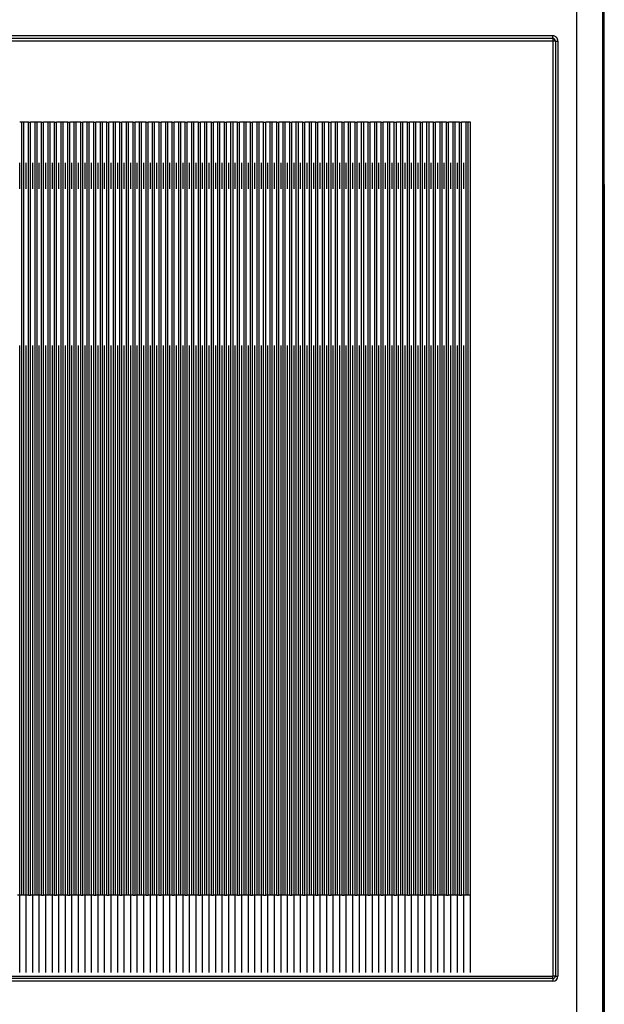
# Model space of a CAD drawing. Extents: x 0 to 420, y 0 to 297.
# Drawn here: x 150 to 161, y 133 to 152 of the extents above; entities that cross this region are included whole.
import ezdxf

# ---------------------------------------------------------------- set-up
doc = ezdxf.new("R2010")
doc.units = 0
doc.linetypes.add('DASHDOT', pattern=[18.5, 12, -3, 0.5, -3])
doc.layers.get('0').update_dxf_attribs({"linetype": 'CONTINUOUS'})

msp = doc.modelspace()

# ---------------------------------------------------------------- linework, layer by layer
at = {"color": 7}
for p, q in [((160.64772, 162.482346), (160.64772, 118.810333)), ((161.147705, 162.482346), (161.147705, 118.810333)), ((161.170425, 154.949081), (161.170425, 126.343597)), ((160.195435, 151.246338), (139.795425, 151.246338)), ((160.195435, 151.196335), (139.795425, 151.196335)), ((160.195435, 151.196335), (160.195435, 151.246338)), ((160.195435, 151.196335), (160.195435, 151.146332)), ((160.195435, 151.146332), (139.795425, 151.146332)), ((160.195435, 151.146332), (160.195435, 133.246338)), ((160.245422, 151.146332), (160.195435, 151.146332)), ((160.245422, 151.146332), (160.245422, 133.246338)), ((160.245422, 151.146332), (160.295425, 151.146332)), ((160.295425, 151.146332), (160.295425, 133.246338)), ((150.038513, 149.596344), (149.995422, 149.596344)), ((150.038513, 134.796341), (150.038513, 149.596344)), ((150.077347, 149.596344), (150.038513, 149.596344)), ((150.077347, 134.796341), (150.077347, 149.596344)), ((150.120422, 149.596344), (150.077347, 149.596344)), ((150.163513, 149.596344), (150.120422, 149.596344)), ((150.163513, 134.796341), (150.163513, 149.596344)), ((150.163513, 149.596344), (150.202347, 149.596344)), ((150.202347, 134.796341), (150.202347, 149.596344)), ((150.288513, 149.596344), (150.202347, 149.596344)), ((150.288513, 134.796341), (150.288513, 149.596344)), ((150.327347, 149.596344), (150.288513, 149.596344)), ((150.370422, 149.596344), (150.327347, 149.596344)), ((150.327347, 134.796341), (150.327347, 149.596344)), ((150.413513, 149.596344), (150.370422, 149.596344)), ((150.413513, 134.796341), (150.413513, 149.596344)), ((150.413513, 149.596344), (150.452347, 149.596344)), ((150.452347, 134.796341), (150.452347, 149.596344)), ((150.538513, 149.596344), (150.452347, 149.596344)), ((150.538513, 134.796341), (150.538513, 149.596344)), ((150.577347, 149.596344), (150.538513, 149.596344)), ((150.620422, 149.596344), (150.577347, 149.596344)), ((150.577347, 134.796341), (150.577347, 149.596344)), ((150.663513, 149.596344), (150.620422, 149.596344)), ((150.663513, 134.796341), (150.663513, 149.596344)), ((150.663513, 149.596344), (150.702347, 149.596344)), ((150.702347, 134.796341), (150.702347, 149.596344)), ((150.788513, 149.596344), (150.702347, 149.596344)), ((150.788513, 134.796341), (150.788513, 149.596344)), ((150.827347, 149.596344), (150.788513, 149.596344)), ((150.870422, 149.596344), (150.827347, 149.596344)), ((150.827347, 134.796341), (150.827347, 149.596344)), ((150.913513, 149.596344), (150.870422, 149.596344)), ((150.913513, 134.796341), (150.913513, 149.596344)), ((150.913513, 149.596344), (150.952347, 149.596344)), ((150.952347, 134.796341), (150.952347, 149.596344)), ((151.038513, 149.596344), (150.952347, 149.596344)), ((151.038513, 134.796341), (151.038513, 149.596344)), ((151.077347, 149.596344), (151.038513, 149.596344)), ((151.120422, 149.596344), (151.077347, 149.596344)), ((151.077347, 134.796341), (151.077347, 149.596344)), ((151.163513, 149.596344), (151.120422, 149.596344)), ((151.163513, 134.796341), (151.163513, 149.596344)), ((151.163513, 149.596344), (151.202347, 149.596344)), ((151.202347, 134.796341), (151.202347, 149.596344)), ((151.288513, 149.596344), (151.202347, 149.596344)), ((151.288513, 134.796341), (151.288513, 149.596344)), ((151.327347, 149.596344), (151.288513, 149.596344)), ((151.370422, 149.596344), (151.327347, 149.596344)), ((151.327347, 134.796341), (151.327347, 149.596344)), ((151.413513, 149.596344), (151.370422, 149.596344)), ((151.413513, 134.796341), (151.413513, 149.596344)), ((151.413513, 149.596344), (151.452347, 149.596344)), ((151.452347, 134.796341), (151.452347, 149.596344)), ((151.538513, 149.596344), (151.452347, 149.596344)), ((151.538513, 134.796341), (151.538513, 149.596344)), ((151.577347, 149.596344), (151.538513, 149.596344)), ((151.620422, 149.596344), (151.577347, 149.596344)), ((151.577347, 134.796341), (151.577347, 149.596344)), ((151.663513, 149.596344), (151.620422, 149.596344)), ((151.663513, 134.796341), (151.663513, 149.596344)), ((151.663513, 149.596344), (151.702347, 149.596344)), ((151.702347, 134.796341), (151.702347, 149.596344)), ((151.788513, 149.596344), (151.702347, 149.596344)), ((151.788513, 134.796341), (151.788513, 149.596344)), ((151.827347, 149.596344), (151.788513, 149.596344)), ((151.870422, 149.596344), (151.827347, 149.596344)), ((151.827347, 134.796341), (151.827347, 149.596344)), ((151.913513, 149.596344), (151.870422, 149.596344)), ((151.913513, 134.796341), (151.913513, 149.596344)), ((151.913513, 149.596344), (151.952347, 149.596344)), ((151.952347, 134.796341), (151.952347, 149.596344)), ((152.038513, 149.596344), (151.952347, 149.596344)), ((152.038513, 134.796341), (152.038513, 149.596344)), ((152.077347, 149.596344), (152.038513, 149.596344)), ((152.120422, 149.596344), (152.077347, 149.596344)), ((152.077347, 134.796341), (152.077347, 149.596344)), ((152.163513, 149.596344), (152.120422, 149.596344)), ((152.163513, 134.796341), (152.163513, 149.596344)), ((152.163513, 149.596344), (152.202347, 149.596344)), ((152.202347, 134.796341), (152.202347, 149.596344)), ((152.288513, 149.596344), (152.202347, 149.596344)), ((152.288513, 134.796341), (152.288513, 149.596344)), ((152.327347, 149.596344), (152.288513, 149.596344)), ((152.370422, 149.596344), (152.327347, 149.596344)), ((152.327347, 134.796341), (152.327347, 149.596344)), ((152.413513, 149.596344), (152.370422, 149.596344)), ((152.413513, 134.796341), (152.413513, 149.596344)), ((152.413513, 149.596344), (152.452347, 149.596344)), ((152.452347, 134.796341), (152.452347, 149.596344)), ((152.538513, 149.596344), (152.452347, 149.596344)), ((152.538513, 134.796341), (152.538513, 149.596344)), ((152.577347, 149.596344), (152.538513, 149.596344)), ((152.620422, 149.596344), (152.577347, 149.596344)), ((152.577347, 134.796341), (152.577347, 149.596344)), ((152.663513, 149.596344), (152.620422, 149.596344)), ((152.663513, 134.796341), (152.663513, 149.596344)), ((152.663513, 149.596344), (152.702347, 149.596344)), ((152.702347, 134.796341), (152.702347, 149.596344)), ((152.788513, 149.596344), (152.702347, 149.596344)), ((152.788513, 134.796341), (152.788513, 149.596344)), ((152.827347, 149.596344), (152.788513, 149.596344)), ((152.870422, 149.596344), (152.827347, 149.596344)), ((152.827347, 134.796341), (152.827347, 149.596344)), ((152.913513, 149.596344), (152.870422, 149.596344)), ((152.913513, 134.796341), (152.913513, 149.596344)), ((152.913513, 149.596344), (152.952347, 149.596344)), ((152.952347, 134.796341), (152.952347, 149.596344)), ((153.038513, 149.596344), (152.952347, 149.596344)), ((153.038513, 134.796341), (153.038513, 149.596344)), ((153.077347, 149.596344), (153.038513, 149.596344)), ((153.120422, 149.596344), (153.077347, 149.596344)), ((153.077347, 134.796341), (153.077347, 149.596344)), ((153.163513, 149.596344), (153.120422, 149.596344)), ((153.163513, 134.796341), (153.163513, 149.596344)), ((153.163513, 149.596344), (153.202347, 149.596344)), ((153.202347, 134.796341), (153.202347, 149.596344)), ((153.288513, 149.596344), (153.202347, 149.596344)), ((153.288513, 134.796341), (153.288513, 149.596344)), ((153.327347, 149.596344), (153.288513, 149.596344)), ((153.370422, 149.596344), (153.327347, 149.596344)), ((153.327347, 134.796341), (153.327347, 149.596344)), ((153.413513, 149.596344), (153.370422, 149.596344)), ((153.413513, 134.796341), (153.413513, 149.596344)), ((153.413513, 149.596344), (153.452347, 149.596344)), ((153.452347, 134.796341), (153.452347, 149.596344)), ((153.538513, 149.596344), (153.452347, 149.596344)), ((153.538513, 134.796341), (153.538513, 149.596344)), ((153.577347, 149.596344), (153.538513, 149.596344)), ((153.620422, 149.596344), (153.577347, 149.596344)), ((153.577347, 134.796341), (153.577347, 149.596344)), ((153.663513, 149.596344), (153.620422, 149.596344)), ((153.663513, 134.796341), (153.663513, 149.596344)), ((153.663513, 149.596344), (153.702347, 149.596344)), ((153.702347, 134.796341), (153.702347, 149.596344)), ((153.788513, 149.596344), (153.702347, 149.596344)), ((153.788513, 134.796341), (153.788513, 149.596344)), ((153.827347, 149.596344), (153.788513, 149.596344)), ((153.870422, 149.596344), (153.827347, 149.596344)), ((153.827347, 134.796341), (153.827347, 149.596344)), ((153.913513, 149.596344), (153.870422, 149.596344)), ((153.913513, 134.796341), (153.913513, 149.596344)), ((153.913513, 149.596344), (153.952347, 149.596344)), ((153.952347, 134.796341), (153.952347, 149.596344)), ((154.038513, 149.596344), (153.952347, 149.596344)), ((154.038513, 134.796341), (154.038513, 149.596344)), ((154.077347, 149.596344), (154.038513, 149.596344)), ((154.120422, 149.596344), (154.077347, 149.596344)), ((154.077347, 134.796341), (154.077347, 149.596344)), ((154.163513, 149.596344), (154.120422, 149.596344)), ((154.163513, 134.796341), (154.163513, 149.596344)), ((154.163513, 149.596344), (154.202347, 149.596344)), ((154.202347, 134.796341), (154.202347, 149.596344)), ((154.288513, 149.596344), (154.202347, 149.596344)), ((154.288513, 134.796341), (154.288513, 149.596344)), ((154.327347, 149.596344), (154.288513, 149.596344)), ((154.370422, 149.596344), (154.327347, 149.596344)), ((154.327347, 134.796341), (154.327347, 149.596344)), ((154.413513, 149.596344), (154.370422, 149.596344)), ((154.413513, 134.796341), (154.413513, 149.596344)), ((154.413513, 149.596344), (154.452347, 149.596344)), ((154.452347, 134.796341), (154.452347, 149.596344)), ((154.538513, 149.596344), (154.452347, 149.596344)), ((154.538513, 134.796341), (154.538513, 149.596344)), ((154.577347, 149.596344), (154.538513, 149.596344)), ((154.620422, 149.596344), (154.577347, 149.596344)), ((154.577347, 134.796341), (154.577347, 149.596344)), ((154.663513, 149.596344), (154.620422, 149.596344)), ((154.663513, 134.796341), (154.663513, 149.596344)), ((154.663513, 149.596344), (154.702347, 149.596344)), ((154.702347, 134.796341), (154.702347, 149.596344)), ((154.788513, 149.596344), (154.702347, 149.596344)), ((154.788513, 134.796341), (154.788513, 149.596344)), ((154.827347, 149.596344), (154.788513, 149.596344)), ((154.870422, 149.596344), (154.827347, 149.596344)), ((154.827347, 134.796341), (154.827347, 149.596344)), ((154.913513, 149.596344), (154.870422, 149.596344)), ((154.913513, 134.796341), (154.913513, 149.596344)), ((154.913513, 149.596344), (154.952347, 149.596344)), ((154.952347, 134.796341), (154.952347, 149.596344)), ((155.038513, 149.596344), (154.952347, 149.596344)), ((155.038513, 134.796341), (155.038513, 149.596344)), ((155.077347, 149.596344), (155.038513, 149.596344)), ((155.120422, 149.596344), (155.077347, 149.596344)), ((155.077347, 134.796341), (155.077347, 149.596344)), ((155.163513, 149.596344), (155.120422, 149.596344)), ((155.163513, 134.796341), (155.163513, 149.596344)), ((155.163513, 149.596344), (155.202347, 149.596344)), ((155.202347, 134.796341), (155.202347, 149.596344)), ((155.288513, 149.596344), (155.202347, 149.596344)), ((155.288513, 134.796341), (155.288513, 149.596344)), ((155.327347, 149.596344), (155.288513, 149.596344)), ((155.370422, 149.596344), (155.327347, 149.596344)), ((155.327347, 134.796341), (155.327347, 149.596344)), ((155.413513, 149.596344), (155.370422, 149.596344)), ((155.413513, 134.796341), (155.413513, 149.596344)), ((155.413513, 149.596344), (155.452347, 149.596344)), ((155.452347, 134.796341), (155.452347, 149.596344)), ((155.538513, 149.596344), (155.452347, 149.596344)), ((155.538513, 134.796341), (155.538513, 149.596344)), ((155.577347, 149.596344), (155.538513, 149.596344)), ((155.620422, 149.596344), (155.577347, 149.596344)), ((155.577347, 134.796341), (155.577347, 149.596344)), ((155.663513, 149.596344), (155.620422, 149.596344)), ((155.663513, 134.796341), (155.663513, 149.596344)), ((155.663513, 149.596344), (155.702347, 149.596344)), ((155.702347, 134.796341), (155.702347, 149.596344)), ((155.788513, 149.596344), (155.702347, 149.596344)), ((155.788513, 134.796341), (155.788513, 149.596344)), ((155.827347, 149.596344), (155.788513, 149.596344)), ((155.870422, 149.596344), (155.827347, 149.596344)), ((155.827347, 134.796341), (155.827347, 149.596344)), ((155.913513, 149.596344), (155.870422, 149.596344)), ((155.913513, 134.796341), (155.913513, 149.596344)), ((155.913513, 149.596344), (155.952347, 149.596344)), ((155.952347, 134.796341), (155.952347, 149.596344)), ((156.038513, 149.596344), (155.952347, 149.596344)), ((156.038513, 134.796341), (156.038513, 149.596344)), ((156.077347, 149.596344), (156.038513, 149.596344)), ((156.120422, 149.596344), (156.077347, 149.596344)), ((156.077347, 134.796341), (156.077347, 149.596344)), ((156.163513, 149.596344), (156.120422, 149.596344)), ((156.163513, 134.796341), (156.163513, 149.596344)), ((156.163513, 149.596344), (156.202347, 149.596344)), ((156.202347, 134.796341), (156.202347, 149.596344)), ((156.288513, 149.596344), (156.202347, 149.596344)), ((156.288513, 134.796341), (156.288513, 149.596344)), ((156.327347, 149.596344), (156.288513, 149.596344)), ((156.370422, 149.596344), (156.327347, 149.596344)), ((156.327347, 134.796341), (156.327347, 149.596344)), ((156.413513, 149.596344), (156.370422, 149.596344)), ((156.413513, 134.796341), (156.413513, 149.596344)), ((156.413513, 149.596344), (156.452347, 149.596344)), ((156.452347, 134.796341), (156.452347, 149.596344)), ((156.538513, 149.596344), (156.452347, 149.596344)), ((156.538513, 134.796341), (156.538513, 149.596344)), ((156.577347, 149.596344), (156.538513, 149.596344)), ((156.620422, 149.596344), (156.577347, 149.596344)), ((156.577347, 134.796341), (156.577347, 149.596344)), ((156.663513, 149.596344), (156.620422, 149.596344)), ((156.663513, 134.796341), (156.663513, 149.596344)), ((156.663513, 149.596344), (156.702347, 149.596344)), ((156.702347, 134.796341), (156.702347, 149.596344)), ((156.788513, 149.596344), (156.702347, 149.596344)), ((156.788513, 134.796341), (156.788513, 149.596344)), ((156.827347, 149.596344), (156.788513, 149.596344)), ((156.870422, 149.596344), (156.827347, 149.596344)), ((156.827347, 134.796341), (156.827347, 149.596344)), ((156.913513, 149.596344), (156.870422, 149.596344)), ((156.913513, 134.796341), (156.913513, 149.596344)), ((156.913513, 149.596344), (156.952347, 149.596344)), ((156.952347, 134.796341), (156.952347, 149.596344)), ((157.038513, 149.596344), (156.952347, 149.596344)), ((157.038513, 134.796341), (157.038513, 149.596344)), ((157.077347, 149.596344), (157.038513, 149.596344)), ((157.120422, 149.596344), (157.077347, 149.596344)), ((157.077347, 134.796341), (157.077347, 149.596344)), ((157.163513, 149.596344), (157.120422, 149.596344)), ((157.163513, 134.796341), (157.163513, 149.596344)), ((157.163513, 149.596344), (157.202347, 149.596344)), ((157.202347, 134.796341), (157.202347, 149.596344)), ((157.288513, 149.596344), (157.202347, 149.596344)), ((157.288513, 134.796341), (157.288513, 149.596344)), ((157.327347, 149.596344), (157.288513, 149.596344)), ((157.370422, 149.596344), (157.327347, 149.596344)), ((157.327347, 134.796341), (157.327347, 149.596344)), ((157.413513, 149.596344), (157.370422, 149.596344)), ((157.413513, 134.796341), (157.413513, 149.596344)), ((157.413513, 149.596344), (157.452347, 149.596344)), ((157.452347, 134.796341), (157.452347, 149.596344)), ((157.538513, 149.596344), (157.452347, 149.596344)), ((157.538513, 134.796341), (157.538513, 149.596344)), ((157.577347, 149.596344), (157.538513, 149.596344)), ((157.620422, 149.596344), (157.577347, 149.596344)), ((157.577347, 134.796341), (157.577347, 149.596344)), ((157.663513, 149.596344), (157.620422, 149.596344)), ((157.663513, 134.796341), (157.663513, 149.596344)), ((157.663513, 149.596344), (157.702347, 149.596344)), ((157.702347, 134.796341), (157.702347, 149.596344)), ((157.788513, 149.596344), (157.702347, 149.596344)), ((157.788513, 134.796341), (157.788513, 149.596344)), ((157.827347, 149.596344), (157.788513, 149.596344)), ((157.870422, 149.596344), (157.827347, 149.596344)), ((157.827347, 134.796341), (157.827347, 149.596344)), ((157.913513, 149.596344), (157.870422, 149.596344)), ((157.913513, 134.796341), (157.913513, 149.596344)), ((157.913513, 149.596344), (157.952347, 149.596344)), ((157.952347, 134.796341), (157.952347, 149.596344)), ((158.038513, 149.596344), (157.952347, 149.596344)), ((158.038513, 134.796341), (158.038513, 149.596344)), ((158.077347, 149.596344), (158.038513, 149.596344)), ((158.120422, 149.596344), (158.077347, 149.596344)), ((158.077347, 134.796341), (158.077347, 149.596344)), ((158.163513, 149.596344), (158.120422, 149.596344)), ((158.163513, 134.796341), (158.163513, 149.596344)), ((158.163513, 149.596344), (158.202347, 149.596344)), ((158.202347, 134.796341), (158.202347, 149.596344)), ((158.288513, 149.596344), (158.202347, 149.596344)), ((158.288513, 134.796341), (158.288513, 149.596344)), ((158.327347, 149.596344), (158.288513, 149.596344)), ((158.370422, 149.596344), (158.327347, 149.596344)), ((158.327347, 134.796341), (158.327347, 149.596344)), ((158.413513, 149.596344), (158.370422, 149.596344)), ((158.413513, 134.796341), (158.413513, 149.596344)), ((158.413513, 149.596344), (158.452347, 149.596344)), ((158.452347, 134.796341), (158.452347, 149.596344)), ((158.538513, 149.596344), (158.452347, 149.596344)), ((158.538513, 134.796341), (158.538513, 149.596344)), ((158.577347, 149.596344), (158.538513, 149.596344)), ((158.620422, 149.596344), (158.577347, 149.596344)), ((158.577347, 134.796341), (158.577347, 149.596344)), ((158.620422, 134.796341), (158.620422, 149.596344)), ((161.170425, 148.411209), (161.181549, 148.400085)), ((161.170425, 148.400085), (161.181549, 148.400085)), ((161.181549, 148.400085), (161.181564, 126.493591)), ((149.995438, 134.796341), (149.952347, 134.796341)), ((150.038513, 134.796341), (149.995438, 134.796341)), ((150.077347, 134.796341), (150.038513, 134.796341)), ((150.120438, 134.796341), (150.077347, 134.796341)), ((150.163513, 134.796341), (150.120438, 134.796341)), ((150.163513, 134.796341), (150.202347, 134.796341)), ((150.288513, 134.796341), (150.202347, 134.796341)), ((150.327347, 134.796341), (150.288513, 134.796341)), ((150.370438, 134.796341), (150.327347, 134.796341)), ((150.413513, 134.796341), (150.370438, 134.796341)), ((150.413513, 134.796341), (150.452347, 134.796341)), ((150.538513, 134.796341), (150.452347, 134.796341)), ((150.577347, 134.796341), (150.538513, 134.796341)), ((150.620438, 134.796341), (150.577347, 134.796341)), ((150.663513, 134.796341), (150.620438, 134.796341)), ((150.663513, 134.796341), (150.702347, 134.796341)), ((150.788513, 134.796341), (150.702347, 134.796341)), ((150.827347, 134.796341), (150.788513, 134.796341)), ((150.870438, 134.796341), (150.827347, 134.796341)), ((150.913513, 134.796341), (150.870438, 134.796341)), ((150.913513, 134.796341), (150.952347, 134.796341)), ((151.038513, 134.796341), (150.952347, 134.796341)), ((151.077347, 134.796341), (151.038513, 134.796341)), ((151.120438, 134.796341), (151.077347, 134.796341)), ((151.163513, 134.796341), (151.120438, 134.796341)), ((151.163513, 134.796341), (151.202347, 134.796341)), ((151.288513, 134.796341), (151.202347, 134.796341)), ((151.327347, 134.796341), (151.288513, 134.796341)), ((151.370438, 134.796341), (151.327347, 134.796341)), ((151.413513, 134.796341), (151.370438, 134.796341)), ((151.413513, 134.796341), (151.452347, 134.796341)), ((151.538513, 134.796341), (151.452347, 134.796341)), ((151.577347, 134.796341), (151.538513, 134.796341)), ((151.620438, 134.796341), (151.577347, 134.796341)), ((151.663513, 134.796341), (151.620438, 134.796341)), ((151.663513, 134.796341), (151.702347, 134.796341)), ((151.788513, 134.796341), (151.702347, 134.796341)), ((151.827347, 134.796341), (151.788513, 134.796341)), ((151.870438, 134.796341), (151.827347, 134.796341)), ((151.913513, 134.796341), (151.870438, 134.796341)), ((151.913513, 134.796341), (151.952347, 134.796341)), ((152.038513, 134.796341), (151.952347, 134.796341)), ((152.077347, 134.796341), (152.038513, 134.796341)), ((152.120438, 134.796341), (152.077347, 134.796341)), ((152.163513, 134.796341), (152.120438, 134.796341)), ((152.163513, 134.796341), (152.202347, 134.796341)), ((152.288513, 134.796341), (152.202347, 134.796341)), ((152.327347, 134.796341), (152.288513, 134.796341)), ((152.370438, 134.796341), (152.327347, 134.796341)), ((152.413513, 134.796341), (152.370438, 134.796341)), ((152.413513, 134.796341), (152.452347, 134.796341)), ((152.538513, 134.796341), (152.452347, 134.796341)), ((152.577347, 134.796341), (152.538513, 134.796341)), ((152.620438, 134.796341), (152.577347, 134.796341)), ((152.663513, 134.796341), (152.620438, 134.796341)), ((152.663513, 134.796341), (152.702347, 134.796341)), ((152.788513, 134.796341), (152.702347, 134.796341)), ((152.827347, 134.796341), (152.788513, 134.796341)), ((152.870438, 134.796341), (152.827347, 134.796341)), ((152.913513, 134.796341), (152.870438, 134.796341)), ((152.913513, 134.796341), (152.952347, 134.796341)), ((153.038513, 134.796341), (152.952347, 134.796341)), ((153.077347, 134.796341), (153.038513, 134.796341)), ((153.120438, 134.796341), (153.077347, 134.796341)), ((153.163513, 134.796341), (153.120438, 134.796341)), ((153.163513, 134.796341), (153.202347, 134.796341)), ((153.288513, 134.796341), (153.202347, 134.796341)), ((153.327347, 134.796341), (153.288513, 134.796341)), ((153.370438, 134.796341), (153.327347, 134.796341)), ((153.413513, 134.796341), (153.370438, 134.796341)), ((153.413513, 134.796341), (153.452347, 134.796341)), ((153.538513, 134.796341), (153.452347, 134.796341)), ((153.577347, 134.796341), (153.538513, 134.796341)), ((153.620438, 134.796341), (153.577347, 134.796341)), ((153.663513, 134.796341), (153.620438, 134.796341)), ((153.663513, 134.796341), (153.702347, 134.796341)), ((153.788513, 134.796341), (153.702347, 134.796341)), ((153.827347, 134.796341), (153.788513, 134.796341)), ((153.870438, 134.796341), (153.827347, 134.796341)), ((153.913513, 134.796341), (153.870438, 134.796341)), ((153.913513, 134.796341), (153.952347, 134.796341)), ((154.038513, 134.796341), (153.952347, 134.796341)), ((154.077347, 134.796341), (154.038513, 134.796341)), ((154.120438, 134.796341), (154.077347, 134.796341)), ((154.163513, 134.796341), (154.120438, 134.796341)), ((154.163513, 134.796341), (154.202347, 134.796341)), ((154.288513, 134.796341), (154.202347, 134.796341)), ((154.327347, 134.796341), (154.288513, 134.796341)), ((154.370438, 134.796341), (154.327347, 134.796341)), ((154.413513, 134.796341), (154.370438, 134.796341)), ((154.413513, 134.796341), (154.452347, 134.796341)), ((154.538513, 134.796341), (154.452347, 134.796341)), ((154.577347, 134.796341), (154.538513, 134.796341)), ((154.620438, 134.796341), (154.577347, 134.796341)), ((154.663513, 134.796341), (154.620438, 134.796341)), ((154.663513, 134.796341), (154.702347, 134.796341)), ((154.788513, 134.796341), (154.702347, 134.796341)), ((154.827347, 134.796341), (154.788513, 134.796341)), ((154.870422, 134.796341), (154.827347, 134.796341)), ((154.913513, 134.796341), (154.870422, 134.796341)), ((154.913513, 134.796341), (154.952347, 134.796341)), ((155.038513, 134.796341), (154.952347, 134.796341)), ((155.077347, 134.796341), (155.038513, 134.796341)), ((155.120422, 134.796341), (155.077347, 134.796341)), ((155.163513, 134.796341), (155.120422, 134.796341)), ((155.163513, 134.796341), (155.202347, 134.796341)), ((155.288513, 134.796341), (155.202347, 134.796341)), ((155.327347, 134.796341), (155.288513, 134.796341)), ((155.370422, 134.796341), (155.327347, 134.796341)), ((155.413513, 134.796341), (155.370422, 134.796341)), ((155.413513, 134.796341), (155.452347, 134.796341)), ((155.538513, 134.796341), (155.452347, 134.796341)), ((155.577347, 134.796341), (155.538513, 134.796341)), ((155.620422, 134.796341), (155.577347, 134.796341)), ((155.663513, 134.796341), (155.620422, 134.796341)), ((155.663513, 134.796341), (155.702347, 134.796341)), ((155.788513, 134.796341), (155.702347, 134.796341)), ((155.827347, 134.796341), (155.788513, 134.796341)), ((155.870422, 134.796341), (155.827347, 134.796341)), ((155.913513, 134.796341), (155.870422, 134.796341)), ((155.913513, 134.796341), (155.952347, 134.796341)), ((156.038513, 134.796341), (155.952347, 134.796341)), ((156.077347, 134.796341), (156.038513, 134.796341)), ((156.120422, 134.796341), (156.077347, 134.796341)), ((156.163513, 134.796341), (156.120422, 134.796341)), ((156.163513, 134.796341), (156.202347, 134.796341)), ((156.288513, 134.796341), (156.202347, 134.796341)), ((156.327347, 134.796341), (156.288513, 134.796341)), ((156.370422, 134.796341), (156.327347, 134.796341)), ((156.413513, 134.796341), (156.370422, 134.796341)), ((156.413513, 134.796341), (156.452347, 134.796341)), ((156.538513, 134.796341), (156.452347, 134.796341)), ((156.577347, 134.796341), (156.538513, 134.796341)), ((156.620422, 134.796341), (156.577347, 134.796341)), ((156.663513, 134.796341), (156.620422, 134.796341)), ((156.663513, 134.796341), (156.702347, 134.796341)), ((156.788513, 134.796341), (156.702347, 134.796341)), ((156.827347, 134.796341), (156.788513, 134.796341)), ((156.870422, 134.796341), (156.827347, 134.796341)), ((156.913513, 134.796341), (156.870422, 134.796341)), ((156.913513, 134.796341), (156.952347, 134.796341)), ((157.038513, 134.796341), (156.952347, 134.796341)), ((157.077347, 134.796341), (157.038513, 134.796341)), ((157.120422, 134.796341), (157.077347, 134.796341)), ((157.163513, 134.796341), (157.120422, 134.796341)), ((157.163513, 134.796341), (157.202347, 134.796341)), ((157.288513, 134.796341), (157.202347, 134.796341)), ((157.327347, 134.796341), (157.288513, 134.796341)), ((157.370422, 134.796341), (157.327347, 134.796341)), ((157.413513, 134.796341), (157.370422, 134.796341)), ((157.413513, 134.796341), (157.452347, 134.796341)), ((157.538513, 134.796341), (157.452347, 134.796341)), ((157.577347, 134.796341), (157.538513, 134.796341)), ((157.620422, 134.796341), (157.577347, 134.796341)), ((157.663513, 134.796341), (157.620422, 134.796341)), ((157.663513, 134.796341), (157.702347, 134.796341)), ((157.788513, 134.796341), (157.702347, 134.796341)), ((157.827347, 134.796341), (157.788513, 134.796341)), ((157.870422, 134.796341), (157.827347, 134.796341)), ((157.913513, 134.796341), (157.870422, 134.796341)), ((157.913513, 134.796341), (157.952347, 134.796341)), ((158.038513, 134.796341), (157.952347, 134.796341)), ((158.077347, 134.796341), (158.038513, 134.796341)), ((158.120422, 134.796341), (158.077347, 134.796341)), ((158.163513, 134.796341), (158.120422, 134.796341)), ((158.163513, 134.796341), (158.202347, 134.796341)), ((158.288513, 134.796341), (158.202347, 134.796341)), ((158.327347, 134.796341), (158.288513, 134.796341)), ((158.370422, 134.796341), (158.327347, 134.796341)), ((158.413513, 134.796341), (158.370422, 134.796341)), ((158.413513, 134.796341), (158.452347, 134.796341)), ((158.538513, 134.796341), (158.452347, 134.796341)), ((158.577347, 134.796341), (158.538513, 134.796341)), ((158.620422, 134.796341), (158.577347, 134.796341)), ((139.795425, 133.246338), (160.195435, 133.246338)), ((160.195435, 133.196335), (139.795425, 133.196335)), ((160.195435, 133.146347), (139.795425, 133.146332)), ((160.245422, 133.246338), (160.195435, 133.246338)), ((160.195435, 133.196335), (160.195435, 133.246338)), ((160.195435, 133.196335), (160.195435, 133.146347)), ((160.245422, 133.246338), (160.295425, 133.246338))]:
    msp.add_line(p, q, dxfattribs=at)
at = {"color": 7, "linetype": 'DASHDOT'}
for p, q in [((149.995438, 133.316345), (149.995438, 151.07634)), ((150.120438, 133.316345), (150.120438, 151.07634)), ((150.245438, 133.316345), (150.245438, 151.07634)), ((150.370438, 133.316345), (150.370438, 151.07634)), ((150.495438, 133.316345), (150.495438, 151.07634)), ((150.620438, 133.316345), (150.620438, 151.07634)), ((150.745438, 133.316345), (150.745438, 151.07634)), ((150.870438, 133.316345), (150.870438, 151.07634)), ((150.995438, 133.316345), (150.995438, 151.07634)), ((151.120438, 133.316345), (151.120438, 151.07634)), ((151.245438, 133.316345), (151.245438, 151.07634)), ((151.370438, 133.316345), (151.370438, 151.07634)), ((151.495438, 133.316345), (151.495438, 151.07634)), ((151.620438, 133.316345), (151.620438, 151.07634)), ((151.745438, 133.316345), (151.745438, 151.07634)), ((151.870438, 133.316345), (151.870438, 151.07634)), ((151.995438, 133.316345), (151.995438, 151.07634)), ((152.120438, 133.316345), (152.120438, 151.07634)), ((152.245438, 133.316345), (152.245438, 151.07634)), ((152.370438, 133.316345), (152.370438, 151.07634)), ((152.495438, 133.316345), (152.495438, 151.07634)), ((152.620438, 133.316345), (152.620438, 151.07634)), ((152.745438, 133.316345), (152.745438, 151.07634)), ((152.870438, 133.316345), (152.870438, 151.07634)), ((152.995438, 133.316345), (152.995438, 151.07634)), ((153.120438, 133.316345), (153.120438, 151.07634)), ((153.245438, 133.316345), (153.245438, 151.07634)), ((153.370438, 133.316345), (153.370438, 151.07634)), ((153.495438, 133.316345), (153.495438, 151.07634)), ((153.620438, 133.316345), (153.620438, 151.07634)), ((153.745438, 133.316345), (153.745438, 151.07634)), ((153.870438, 133.316345), (153.870438, 151.07634)), ((153.995438, 133.316345), (153.995438, 151.07634)), ((154.120438, 133.316345), (154.120438, 151.07634)), ((154.245438, 133.316345), (154.245438, 151.07634)), ((154.370438, 133.316345), (154.370438, 151.07634)), ((154.495438, 133.316345), (154.495438, 151.07634)), ((154.620438, 133.316345), (154.620438, 151.07634)), ((154.745438, 133.316345), (154.745438, 151.07634)), ((154.870422, 133.316345), (154.870422, 151.07634)), ((154.995422, 133.316345), (154.995422, 151.07634)), ((155.120422, 133.316345), (155.120422, 151.07634)), ((155.245422, 133.316345), (155.245422, 151.07634)), ((155.370422, 133.316345), (155.370422, 151.07634)), ((155.495422, 133.316345), (155.495422, 151.07634)), ((155.620422, 133.316345), (155.620422, 151.07634)), ((155.745422, 133.316345), (155.745422, 151.07634)), ((155.870422, 133.316345), (155.870422, 151.07634)), ((155.995422, 133.316345), (155.995422, 151.07634)), ((156.120422, 133.316345), (156.120422, 151.07634)), ((156.245422, 133.316345), (156.245422, 151.07634)), ((156.370422, 133.316345), (156.370422, 151.07634)), ((156.495422, 133.316345), (156.495422, 151.07634)), ((156.620422, 133.316345), (156.620422, 151.07634)), ((156.745422, 133.316345), (156.745422, 151.07634)), ((156.870422, 133.316345), (156.870422, 151.07634)), ((156.995422, 133.316345), (156.995422, 151.07634)), ((157.120422, 133.316345), (157.120422, 151.07634)), ((157.245422, 133.316345), (157.245422, 151.07634)), ((157.370422, 133.316345), (157.370422, 151.07634)), ((157.495422, 133.316345), (157.495422, 151.07634)), ((157.620422, 133.316345), (157.620422, 151.07634)), ((157.745422, 133.316345), (157.745422, 151.07634)), ((157.870422, 133.316345), (157.870422, 151.07634)), ((157.995422, 133.316345), (157.995422, 151.07634)), ((158.120422, 133.316345), (158.120422, 151.07634)), ((158.245422, 133.316345), (158.245422, 151.07634)), ((158.370422, 133.316345), (158.370422, 151.07634)), ((158.495422, 133.316345), (158.495422, 151.07634)), ((158.620422, 133.316345), (158.620422, 151.07634))]:
    msp.add_line(p, q, dxfattribs=at)
at = {"color": 7}
for centre, radius, start, end in [((160.195435, 151.146332), 0.1, 0.000003, 90.000003), ((160.195435, 151.146332), 0.05, 0.000003, 90.000003), ((160.195435, 133.246338), 0.1, 270.000004, 0.000002), ((160.195435, 133.246338), 0.05, 270.000004, 0.000003)]:
    msp.add_arc(centre, radius, start, end, dxfattribs=at)

doc.saveas('drawing.dxf')
